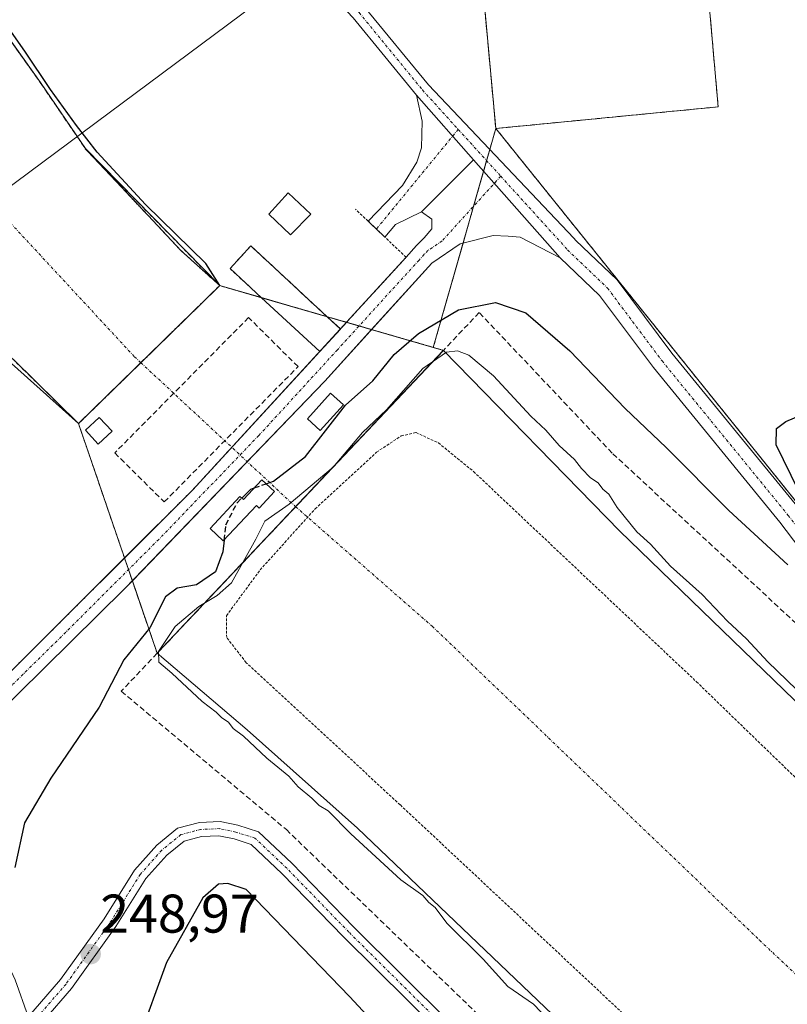
# Model space of a CAD drawing. Units: metres. Extents: x 618973 to 622466, y 4653098 to 4655470.
# Drawn here: x 619407 to 619548, y 4653449 to 4653630 of the extents above; entities that cross this region are included whole.
import ezdxf
from ezdxf.enums import TextEntityAlignment as Align

# ---------------------------------------------------------------- set-up
doc = ezdxf.new("R2010")
doc.units = ezdxf.units.M
doc.header["$MEASUREMENT"] = 0
for name, pattern in [('TRAZO_Y_PUNTO', [1, 0.5, -0.25, 0, -0.25]), ('TRAZOS', [0.75, 0.5, -0.25]), ('TRAZOSX2', [1.5, 1, -0.5])]:
    doc.linetypes.add(name, pattern=pattern)
for name, color, linetype, lineweight in [('Alambrada', 19, 'TRAZOS', 0), ('Antena', 252, 'Continuous', 0), ('Antena Cxs', 19, 'Continuous', 0), ('Arbolado forestal', 92, 'TRAZOS', 0), ('Arbolado forestal CxS', 92, 'Continuous', 0), ('Camino', 19, 'Continuous', 0), ('Camino Cxs', 19, 'Continuous', 0), ('Camino eje', 39, 'TRAZO_Y_PUNTO', 13), ('Carátula', 7, 'Continuous', 5), ('Corriente artificial Cxs', 5, 'Continuous', 13), ('Corriente artificial eje', 142, 'TRAZO_Y_PUNTO', 0), ('Corriente artificial oculto Cxs', 133, 'Continuous', 13), ('Corriente artificial superficial', 5, 'Continuous', 13), ('Corriente artificial superficial oculto', 133, 'TRAZO_Y_PUNTO', 13), ('Curva de nivel auxiliar', 36, 'TRAZOS', 0), ('Curva de nivel maestra', 36, 'Continuous', 30), ('Curva de nivel maestra oculto', 36, 'TRAZOSX2', 30), ('Curva de nivel normal', 36, 'Continuous', 0), ('Edificación', 1, 'Continuous', 13), ('Edificación Cxs', 1, 'Continuous', 13), ('Edificación ligera', 1, 'Continuous', 0), ('Edificación ligera Cxs', 1, 'Continuous', 0), ('Instalación de energía eléctrica', 135, 'TRAZOSX2', 0), ('Instalación de energía eléctrica Cxs', 135, 'Continuous', 0), ('Muro lineal', 1, 'TRAZOSX2', 13), ('Obra de contención lineal', 1, 'TRAZOSX2', 13), ('Pastizal CxS', 92, 'Continuous', 0), ('Pista no pavimentada', 254, 'Continuous', 13), ('Pista no pavimentada Cxs', 254, 'Continuous', 0), ('Pista pavimentada eje', 135, 'TRAZO_Y_PUNTO', 0), ('Presa', 1, 'Continuous', 13), ('Presa Cxs', 1, 'Continuous', 13), ('Punto de cota en terreno', 7, 'Continuous', 0), ('Rótulo de punto de cota en terreno', 19, 'Continuous', 0), ('Suelo desnudo', 252, 'Continuous', 0), ('Suelo desnudo CxS', 43, 'Continuous', 0), ('Tendido', 6, 'Continuous', 0)]:
    doc.layers.add(name, color=color, linetype=linetype, lineweight=lineweight)
doc.styles.add('Arial', font='txt', dxfattribs={"height": 0.2})

# ---------------------------------------------------------------- blocks, each defined once
blk = doc.blocks.new('*U158')
at = {"layer": 'Pastizal CxS', "color": 92, "linetype": 'Continuous', "lineweight": 0}
for points in [[(619718.81, 4653332.72, 242.96), (619688.11, 4653360.1, 242.69), (619690.11, 4653364.11, 243.27), (619692.32, 4653368.52, 244.82), (619683.98, 4653376.29, 244.81), (619643.91, 4653414.57, 244.71), (619626.97, 4653430.4, 244.82), (619607.96, 4653449.11, 244.75), (619570.05, 4653484.42, 244.49), (619517.2, 4653535.57, 244.37), (619484.72, 4653568.8, 245.66), (619484.71, 4653568.8, 245.66), (619482.85, 4653569.34, 246.8), (619494.35, 4653609.6, 254.1), (619601.06, 4653477.15, 248.51), (619601.06, 4653477.15, 248.51), (619625.1, 4653458.32, 248.43), (619634.84, 4653458.32, 248.39), (619645.39, 4653461.57, 248.44), (619663.25, 4653466.44, 248.16), (619658.51, 4653433.83, 247.51), (619698, 4653392.1, 247.57), (619717.34, 4653377.87, 248.05)], [(619405.63, 4653567.03, 252.93), (619417.56, 4653555.33, 252.36), (619417.56, 4653555.32, 252.37), (619417.56, 4653555.32, 252.37), (619432.02, 4653513.09, 244.84), (619432.02, 4653513.08, 244.83), (619448.56, 4653499.01, 244.37), (619468.9, 4653480.94, 244.19), (619640.18, 4653317.36, 244.25), (619643.72, 4653319.9, 243.1), (619649.13, 4653319.99, 242.63), (619670.38, 4653301.92, 242.61), (619699, 4653277.58, 242.56)]]:
    blk.add_polyline3d(points, dxfattribs=at)
blk = doc.blocks.new('*U177')
at = {"layer": 'Curva de nivel normal', "color": 36, "linetype": 'Continuous', "lineweight": 0}
blk.add_polyline3d([(619506.62, 4653442.96, 245), (619501.29, 4653448.54, 245), (619496.57, 4653451.8, 245), (619492, 4653456.82, 245), (619485.31, 4653463.48, 245), (619483.18, 4653466.32, 245), (619482.02, 4653467.28, 245), (619480.92, 4653468.51, 245), (619476.86, 4653471.44, 245), (619467.66, 4653479.91, 245), (619463.5, 4653484.09, 245), (619461.84, 4653485.09, 245), (619460.49, 4653486.41, 245), (619457.97, 4653488.55, 245), (619456.26, 4653490.51, 245), (619452.22, 4653493.8, 245), (619447.9, 4653497.82, 245), (619446.02, 4653499.27, 245), (619445.17, 4653500.42, 245), (619443.94, 4653501.19, 245), (619442.9, 4653502.25, 245), (619440.32, 4653504.24, 245), (619434.72, 4653509.45, 245), (619432.31, 4653511.45, 245), (619432.27, 4653513.44, 245), (619435.33, 4653518.04, 245), (619439.7, 4653521.7, 245), (619443.05, 4653523.71, 245), (619445.73, 4653526.06, 245), (619450.16, 4653534.09, 245), (619451.82, 4653537.39, 245), (619456.29, 4653540.54, 245), (619464.41, 4653547.31, 245), (619469.82, 4653553.69, 245), (619474.23, 4653557.87, 245), (619480.91, 4653565.48, 245), (619485.25, 4653568.49, 245), (619487.32, 4653568.69, 245), (619489.41, 4653567.93, 245), (619493.93, 4653564.12, 245), (619500.81, 4653556.72, 245), (619503.54, 4653554.13, 245), (619506.03, 4653551.28, 245), (619508.84, 4653548.74, 245), (619510.12, 4653547.04, 245), (619511.79, 4653545.37, 245), (619513.17, 4653544.42, 245), (619514.04, 4653543.29, 245), (619515.19, 4653542.32, 245), (619516.68, 4653539.88, 245), (619520.29, 4653535.42, 245), (619522.84, 4653533.17, 245), (619526.54, 4653529.12, 245), (619532.32, 4653523.92, 245), (619537.02, 4653519, 245), (619540.51, 4653515.74, 245), (619544.4, 4653511.52, 245), (619551.49, 4653504.71, 245)], dxfattribs=at)
blk = doc.blocks.new('*U180')
at = {"layer": 'Curva de nivel auxiliar', "color": 36, "linetype": 'TRAZOS', "lineweight": 0}
blk.add_polyline3d([(619685.71, 4653290.5, 242.5), (619679.16, 4653296.34, 242.5), (619674.26, 4653299.18, 242.5), (619665.88, 4653307.15, 242.5), (619631.61, 4653339.13, 242.5), (619541.77, 4653424.38, 242.5), (619476.77, 4653485.2, 242.5), (619448.42, 4653511.36, 242.5), (619444.82, 4653515.97, 242.5), (619444.77, 4653520, 242.5), (619450.97, 4653528.41, 242.5), (619461.09, 4653539.65, 242.5), (619472.41, 4653550.06, 242.5), (619476.95, 4653553.06, 242.5), (619479.67, 4653553.68, 242.5), (619483.78, 4653551.79, 242.5), (619490.26, 4653546.51, 242.5), (619531.29, 4653507.85, 242.5), (619618.9, 4653423.08, 242.5), (619676.9, 4653367.67, 242.5), (619720.4, 4653327.72, 242.5), (619746.31, 4653305.6, 242.5), (619770.17, 4653287.32, 242.5)], dxfattribs=at)
blk = doc.blocks.new('*U183')
at = {"layer": 'Curva de nivel maestra', "color": 36, "linetype": 'Continuous', "lineweight": 30}
for points in [[(619452.07, 4653544.28, 250), (619453.41, 4653544.75, 250), (619459.31, 4653549.29, 250), (619466.71, 4653558.72, 250), (619471.72, 4653563.18, 250), (619475.66, 4653568.03, 250), (619480.1, 4653571.89, 250), (619487.49, 4653576.22, 250), (619494.32, 4653577.58, 250), (619499.86, 4653575.7, 250), (619507.96, 4653568.7, 250), (619518.16, 4653558.11, 250), (619525.7, 4653550.93, 250), (619537.27, 4653539.34, 250), (619548.08, 4653529.33, 250)], [(619550.1, 4653543.02, 250), (619545.96, 4653551.44, 250), (619546, 4653554.4, 250), (619547.72, 4653555.7, 250), (619550.96, 4653557.08, 250)]]:
    blk.add_polyline3d(points, dxfattribs=at)
blk = doc.blocks.new('5PATER')
at = {"layer": 'Carátula', "linetype": 'Continuous', "lineweight": 5}
h = blk.add_hatch(color=250, dxfattribs=at)
edge = h.paths.add_edge_path()
edge.add_ellipse((0, 0.01), major_axis=(-1.33, -1.34), ratio=0.999422, start_angle=0, end_angle=360)

msp = doc.modelspace()

# ---------------------------------------------------------------- linework, layer by layer
at = {"layer": 'Alambrada', "color": 19, "linetype": 'TRAZOS', "lineweight": 0}
for points in [[(619494.35, 4653609.6, 254.15), (619535.28, 4653613.58, 254.42), (619531.44, 4653657.39, 254.41), (619490.35, 4653653.08, 254.26), (619494.35, 4653609.6, 254.15)], [(619306.22, 4653577.8, 253.91), (619327.71, 4653562.19, 254.57), (619339.35, 4653573.68, 254.6), (619370.6, 4653540.92, 254.29), (619392.37, 4653520.19, 265.73), (619404.23, 4653508.89, 254.2), (619438.51, 4653543.08, 254.59), (619467.51, 4653574.65, 254.31), (619477.85, 4653585.92, 254.1), (619474.03, 4653589.53, 254.79), (619470.86, 4653592.56, 255.43), (619468.51, 4653594.78, 258.76)]]:
    msp.add_polyline3d(points, dxfattribs=at)
at = {"layer": 'Antena', "color": 252, "linetype": 'Continuous', "lineweight": 0}
msp.add_polyline3d([(619460.28, 4653593.85, 254.18), (619456.58, 4653590.04, 254.21), (619452.56, 4653593.85, 254.2), (619456.15, 4653597.77, 254.09), (619460.28, 4653593.85, 254.18)], dxfattribs=at)
at = {"layer": 'Antena Cxs', "color": 19, "linetype": 'Continuous', "lineweight": 0}
msp.add_polyline3d([(619460.28, 4653593.85, 254.18), (619456.58, 4653590.04, 254.21), (619452.56, 4653593.85, 254.2), (619456.15, 4653597.77, 254.09), (619460.28, 4653593.85, 254.18)], close=True, dxfattribs=at)
at = {"layer": 'Arbolado forestal', "color": 92, "linetype": 'TRAZOS', "lineweight": 0}
for points in [[(619482.85, 4653569.34, 246.8), (619471.5, 4653572.62, 254.15), (619469.2, 4653573.29, 254.19), (619466.88, 4653573.96, 254.23), (619466.88, 4653573.96, 254.23), (619463.31, 4653574.99, 254.25), (619451.23, 4653578.49, 254.24), (619444.6, 4653580.41, 252.87), (619443.54, 4653580.71, 252.29), (619436.42, 4653587.13, 250.36), (619428.59, 4653595.47, 250.58), (619419.22, 4653605.46, 250.02), (619418.81, 4653605.9, 250.03), (619410.52, 4653618.06, 250.72), (619405.76, 4653624.75, 250.02), (619402.54, 4653629.27, 250.89), (619398.74, 4653640.61, 251.3), (619396.5, 4653648.67, 251.3), (619395.61, 4653651.88, 251.24)], [(619663.25, 4653466.44, 248.16), (619661.86, 4653466.06, 248.44), (619658.39, 4653465.11, 248.53), (619654.73, 4653464.12, 248.53), (619645.39, 4653461.57, 248.44), (619634.84, 4653458.32, 248.39), (619625.1, 4653458.32, 248.43), (619613.06, 4653467.75, 248.53), (619601.06, 4653477.15, 248.51), (619592.31, 4653488.01, 248.58), (619494.35, 4653609.6, 254.1), (619493.24, 4653605.72, 254.01), (619492.66, 4653603.69, 253.98), (619492.11, 4653601.76, 253.94), (619490.27, 4653595.31, 253.81), (619488.33, 4653588.53, 253.75), (619482.85, 4653569.34, 246.8)]]:
    msp.add_polyline3d(points, dxfattribs=at)
at = {"layer": 'Arbolado forestal CxS', "color": 92, "linetype": 'Continuous', "lineweight": 0}
msp.add_polyline3d([(619661.76, 4653666.12, 246.28), (619643.09, 4653582.47, 245.88), (619663.38, 4653567.85, 245.99), (619686.93, 4653564.6, 245.96), (619693.42, 4653558.1, 246.71), (619688.55, 4653532.92, 246.62), (619663.25, 4653466.44, 248.16), (619645.39, 4653461.57, 248.44), (619634.84, 4653458.32, 248.39), (619625.1, 4653458.32, 248.43), (619601.06, 4653477.15, 248.51), (619494.35, 4653609.6, 254.1), (619482.85, 4653569.34, 246.8), (619444.6, 4653580.4, 252.87), (619443.54, 4653580.71, 252.29), (619436.42, 4653587.13, 250.36), (619428.59, 4653595.47, 250.58), (619418.81, 4653605.9, 250.03), (619410.52, 4653618.06, 250.72), (619405.76, 4653624.75, 250.02)], dxfattribs=at)
at = {"layer": 'Camino', "color": 19, "linetype": 'Continuous', "lineweight": 0}
for points in [[(619408.29, 4653446.3, 248.87), (619409.21, 4653447.26, 248.88), (619414.23, 4653453.07, 248.82), (619422.27, 4653464.26, 249.08), (619427.86, 4653473.21, 249.1), (619431.97, 4653477.81, 249.01), (619435.76, 4653480.91, 248.83), (619439.82, 4653481.97, 248.65), (619443.62, 4653482.15, 248.43), (619446.86, 4653481.46, 248.24), (619450.7, 4653480.24, 248.16), (619456.81, 4653474.46, 248.17), (619468.25, 4653462.7, 248.11), (619485.86, 4653445.25, 248.13), (619515.22, 4653416.21, 248.22), (619538.86, 4653393.52, 248.24), (619579.66, 4653354.94, 248.03), (619606.21, 4653329.82, 248.02), (619627.91, 4653305.74, 248.13), (619643.89, 4653293.4, 248.16), (619660.96, 4653277.93, 248.3)], [(619628.43, 4653302.06, 248.09), (619626.14, 4653303.83, 248.11), (619604.35, 4653328.01, 248.12), (619577.87, 4653353.05, 248.18), (619537.07, 4653391.63, 248.45), (619513.41, 4653414.34, 248.4), (619484.03, 4653443.4, 248.3), (619466.4, 4653460.87, 248.26), (619454.98, 4653472.61, 248.51), (619449.34, 4653477.94, 248.45), (619446.19, 4653478.95, 248.45), (619443.4, 4653479.53, 248.53), (619440.21, 4653479.39, 248.66), (619436.97, 4653478.54, 248.81), (619433.78, 4653475.93, 249.01), (619429.95, 4653471.64, 249.09), (619424.43, 4653462.81, 249.11), (619416.27, 4653451.46, 248.83), (619411.14, 4653445.52, 248.75), (619409.28, 4653443.56, 248.71)]]:
    msp.add_polyline3d(points, dxfattribs=at)
at = {"layer": 'Camino Cxs', "color": 19, "linetype": 'Continuous', "lineweight": 0}
for points in [[(619409.21, 4653447.26, 248.88), (619414.23, 4653453.07, 248.82), (619422.27, 4653464.26, 249.08), (619427.86, 4653473.21, 249.1), (619431.97, 4653477.81, 249.01), (619435.76, 4653480.91, 248.83), (619439.82, 4653481.97, 248.65), (619443.62, 4653482.15, 248.43), (619446.86, 4653481.46, 248.24), (619450.7, 4653480.24, 248.16), (619456.81, 4653474.46, 248.17), (619468.25, 4653462.7, 248.11), (619485.86, 4653445.25, 248.13)], [(619484.03, 4653443.4, 248.3), (619466.4, 4653460.87, 248.26), (619454.98, 4653472.61, 248.51), (619449.34, 4653477.94, 248.45), (619446.19, 4653478.95, 248.45), (619443.4, 4653479.53, 248.53), (619440.21, 4653479.39, 248.66), (619436.97, 4653478.54, 248.81), (619433.78, 4653475.93, 249.01), (619429.95, 4653471.64, 249.09), (619424.43, 4653462.81, 249.11), (619416.27, 4653451.46, 248.83), (619411.14, 4653445.52, 248.75)]]:
    msp.add_polyline3d(points, dxfattribs=at)
at = {"layer": 'Camino eje', "color": 39, "linetype": 'TRAZO_Y_PUNTO', "lineweight": 13}
msp.add_polyline3d([(619631.45, 4653301.37, 248.17), (619627.02, 4653304.79, 248.13), (619605.28, 4653328.92, 248.09), (619537.97, 4653392.57, 248.34), (619514.31, 4653415.28, 248.32), (619484.94, 4653444.33, 248.22), (619467.32, 4653461.79, 248.21), (619455.89, 4653473.54, 248.4), (619450.02, 4653479.09, 248.31), (619446.53, 4653480.2, 248.35), (619443.51, 4653480.84, 248.48), (619440.02, 4653480.68, 248.66), (619436.37, 4653479.73, 248.82), (619432.87, 4653476.87, 249), (619428.9, 4653472.43, 249.09), (619423.35, 4653463.54, 249.1), (619415.25, 4653452.26, 248.83), (619410.17, 4653446.39, 248.81), (619407.12, 4653443.18, 248.73)], dxfattribs=at)
at = {"layer": 'Corriente artificial Cxs', "color": 5, "linetype": 'Continuous', "lineweight": 13}
msp.add_polyline3d([(619443.54, 4653580.71, 252.29), (619443.53, 4653580.7, 252.28), (619429.02, 4653566.53, 250.36), (619417.55, 4653555.33, 252.36), (619405.63, 4653567.03, 252.93), (619398.79, 4653572.8, 251.09), (619389.17, 4653580.1, 250.79), (619380.75, 4653585.96, 251.11), (619371.49, 4653591.44, 251.2), (619360.51, 4653596.22, 249.99), (619350.06, 4653599.02, 250.04), (619340.12, 4653600.62, 250.45), (619331.65, 4653600.46, 251.26), (619327.07, 4653599.53, 251.48), (619394.28, 4653663.62, 251.4), (619394.81, 4653654.74, 251.21), (619398.74, 4653640.61, 251.3), (619402.54, 4653629.27, 250.89), (619410.52, 4653618.06, 250.72), (619418.81, 4653605.9, 250.03), (619443.54, 4653580.71, 252.29)], close=True, dxfattribs=at)
msp.add_polyline3d([(619699, 4653277.58, 242.56), (619649.13, 4653319.99, 242.63), (619643.72, 4653319.9, 243.1), (619640.18, 4653317.36, 244.25), (619468.9, 4653480.94, 244.19), (619448.56, 4653499.01, 244.37), (619432.02, 4653513.08, 244.83), (619432.02, 4653513.09, 244.84), (619457.51, 4653540.04, 245.34), (619484.71, 4653568.8, 245.66), (619484.71, 4653568.8, 245.66), (619484.72, 4653568.8, 245.66), (619517.2, 4653535.57, 244.37), (619570.05, 4653484.42, 244.49), (619607.96, 4653449.11, 244.75), (619626.97, 4653430.4, 244.82), (619643.91, 4653414.57, 244.71), (619683.98, 4653376.29, 244.81), (619692.32, 4653368.52, 244.82), (619688.11, 4653360.1, 242.69), (619718.81, 4653332.72, 242.96), (619735.85, 4653314.41, 242.76), (619744.77, 4653306.34, 242.67), (619788.21, 4653273, 242.47)], dxfattribs=at)
at = {"layer": 'Corriente artificial eje', "color": 142, "linetype": 'TRAZO_Y_PUNTO', "lineweight": 0}
for points in [[(619429.02, 4653566.53, 250.36), (619427.8, 4653567.67, 249.65), (619386.95, 4653611.7, 249.99), (619363.74, 4653634.5, 250.03), (619263.38, 4653708.07, 246.84)], [(619429.02, 4653566.53, 250.36), (619457.51, 4653540.04, 245.33)], [(619457.51, 4653540.04, 245.33), (619482.64, 4653518.06, 242.45), (619542.92, 4653460.3, 242.43), (619583.02, 4653422.43, 242.55), (619602.02, 4653404.06, 242.48), (619617.39, 4653389.5, 242.48), (619668.62, 4653340.05, 242.76), (619704.31, 4653308.22, 242.65), (619764.21, 4653254, 242.34)]]:
    msp.add_polyline3d(points, dxfattribs=at)
at = {"layer": 'Corriente artificial oculto Cxs', "color": 133, "linetype": 'Continuous', "lineweight": 13}
msp.add_polyline3d([(619484.71, 4653568.8, 245.66), (619484.71, 4653568.8, 245.66), (619457.51, 4653540.04, 245.34), (619432.02, 4653513.09, 244.84), (619417.55, 4653555.33, 252.36), (619429.02, 4653566.53, 250.36), (619443.53, 4653580.7, 252.28), (619443.54, 4653580.71, 252.29), (619484.71, 4653568.8, 245.66)], close=True, dxfattribs=at)
at = {"layer": 'Corriente artificial superficial', "color": 5, "linetype": 'Continuous', "lineweight": 13}
for points in [[(619394.28, 4653663.62, 251.4), (619394.81, 4653654.74, 251.21), (619398.74, 4653640.61, 251.3), (619402.54, 4653629.27, 250.89), (619410.52, 4653618.06, 250.72), (619418.81, 4653605.9, 250.03), (619443.54, 4653580.71, 252.29)], [(619417.55, 4653555.33, 252.36), (619405.63, 4653567.03, 252.93), (619398.79, 4653572.8, 251.09), (619389.17, 4653580.1, 250.79)], [(619443.54, 4653580.71, 252.29), (619443.53, 4653580.7, 252.28), (619429.02, 4653566.53, 250.36), (619417.55, 4653555.33, 252.36)], [(619443.54, 4653580.71, 252.29), (619443.53, 4653580.7, 252.28), (619429.02, 4653566.53, 250.36), (619417.55, 4653555.33, 252.36)], [(619432.02, 4653513.09, 244.84), (619457.51, 4653540.04, 245.34), (619484.71, 4653568.8, 245.66), (619484.71, 4653568.8, 245.66)], [(619432.02, 4653513.09, 244.84), (619457.51, 4653540.04, 245.34), (619484.71, 4653568.8, 245.66), (619484.71, 4653568.8, 245.66)], [(619484.71, 4653568.8, 245.66), (619484.72, 4653568.8, 245.66), (619517.2, 4653535.57, 244.37), (619570.05, 4653484.42, 244.49), (619607.96, 4653449.11, 244.75), (619626.97, 4653430.4, 244.82), (619643.91, 4653414.57, 244.71), (619683.98, 4653376.29, 244.81), (619692.32, 4653368.52, 244.82), (619688.11, 4653360.1, 242.69), (619718.81, 4653332.72, 242.96), (619735.85, 4653314.41, 242.76), (619744.77, 4653306.34, 242.67), (619788.21, 4653273, 242.47), (619793.85, 4653269.14, 242.57)], [(619734.56, 4653238.85, 242.39), (619730.61, 4653243.69, 242.38), (619699, 4653277.58, 242.56), (619649.13, 4653319.99, 242.63), (619643.72, 4653319.9, 243.1), (619640.18, 4653317.36, 244.25), (619468.9, 4653480.94, 244.19), (619448.56, 4653499.01, 244.37), (619432.02, 4653513.08, 244.83), (619432.02, 4653513.09, 244.84)]]:
    msp.add_polyline3d(points, dxfattribs=at)
at = {"layer": 'Corriente artificial superficial oculto', "color": 133, "linetype": 'TRAZO_Y_PUNTO', "lineweight": 13}
for points in [[(619443.54, 4653580.71, 252.29), (619443.53, 4653580.7, 252.28), (619429.02, 4653566.53, 250.36), (619417.55, 4653555.33, 252.36)], [(619443.54, 4653580.71, 252.29), (619443.53, 4653580.7, 252.28), (619429.02, 4653566.53, 250.36), (619417.55, 4653555.33, 252.36)], [(619443.54, 4653580.71, 252.29), (619451.23, 4653578.48, 254.24)], [(619451.23, 4653578.48, 254.24), (619463.31, 4653574.99, 254.25)], [(619463.31, 4653574.99, 254.25), (619466.88, 4653573.96, 254.23)], [(619466.88, 4653573.96, 254.23), (619484.71, 4653568.8, 245.66)], [(619432.02, 4653513.09, 244.84), (619457.51, 4653540.04, 245.34), (619484.71, 4653568.8, 245.66), (619484.71, 4653568.8, 245.66)], [(619432.02, 4653513.09, 244.84), (619457.51, 4653540.04, 245.34), (619484.71, 4653568.8, 245.66), (619484.71, 4653568.8, 245.66)], [(619426.01, 4653530.62, 254.15), (619417.55, 4653555.33, 252.36)], [(619432.02, 4653513.09, 244.84), (619426.01, 4653530.62, 254.15)]]:
    msp.add_polyline3d(points, dxfattribs=at)
at = {"layer": 'Curva de nivel maestra', "color": 36, "linetype": 'Continuous', "lineweight": 30}
for points in [[(619402.22, 4653569.03, 250), (619417.55, 4653555.33, 250), (619443.54, 4653580.71, 250), (619440.98, 4653584.77, 250), (619429.87, 4653595.62, 250), (619421, 4653605.27, 250), (619417.17, 4653610.17, 250), (619412.4, 4653616.78, 250), (619407.64, 4653623.8, 250), (619404.33, 4653628.56, 250)], [(619447.59, 4653541.62, 250), (619449.29, 4653543.29, 250), (619449.9, 4653543.51, 250)], [(619444.35, 4653533.9, 250), (619444.11, 4653531.77, 250), (619442.79, 4653528.06, 250), (619439.29, 4653525.66, 250), (619435.7, 4653525.09, 250), (619433.58, 4653523.47, 250), (619430.7, 4653517.79, 250), (619425.9, 4653511.91, 250), (619421.36, 4653503.18, 250), (619412.44, 4653490.13, 250), (619407.62, 4653481.91, 250), (619405.84, 4653473.68, 250)], [(619476.24, 4653440.49, 250), (619467.41, 4653449.99, 250), (619448.42, 4653469.67, 250), (619445.03, 4653470.77, 250), (619443.34, 4653470.61, 250), (619440.44, 4653468.13, 250), (619433.72, 4653456.21, 250), (619428.54, 4653441.88, 250)]]:
    msp.add_polyline3d(points, dxfattribs=at)
at = {"layer": 'Curva de nivel maestra oculto', "color": 36, "linetype": 'TRAZOSX2', "lineweight": 30}
for points in [[(619449.9, 4653543.51, 250), (619452.07, 4653544.28, 250)], [(619444.35, 4653533.9, 250), (619444.67, 4653536.71, 250), (619446.73, 4653540.77, 250), (619447.59, 4653541.62, 250)]]:
    msp.add_polyline3d(points, dxfattribs=at)
at = {"layer": 'Edificación', "color": 1, "linetype": 'Continuous', "lineweight": 13}
for points in [[(619451.23, 4653578.48, 254.33), (619445.43, 4653583.85, 254.27), (619449.26, 4653587.99, 254.22), (619463.31, 4653574.99, 254.32)], [(619461.94, 4653568.59, 254.39), (619451.23, 4653578.48, 254.33)], [(619463.31, 4653574.99, 254.32), (619465.75, 4653572.74, 254.32)], [(619465.77, 4653572.72, 254.32), (619461.95, 4653568.58, 254.39), (619461.94, 4653568.59, 254.39)], [(619465.75, 4653572.74, 254.32), (619465.77, 4653572.72, 254.32)]]:
    msp.add_polyline3d(points, dxfattribs=at)
at = {"layer": 'Edificación Cxs', "color": 1, "linetype": 'Continuous', "lineweight": 13}
msp.add_polyline3d([(619465.77, 4653572.72, 254.32), (619461.95, 4653568.58, 254.39), (619451.23, 4653578.48, 254.33), (619445.43, 4653583.85, 254.27), (619449.26, 4653587.99, 254.22), (619463.31, 4653574.99, 254.32), (619465.77, 4653572.72, 254.32)], close=True, dxfattribs=at)
at = {"layer": 'Edificación ligera', "color": 1, "linetype": 'Continuous', "lineweight": 0}
for points in [[(619466.29, 4653558.77, 257.48), (619462.01, 4653554.08, 256.17), (619459.67, 4653556.21, 258.04), (619463.95, 4653560.9, 258.1), (619466.29, 4653558.77, 257.48)], [(619423.71, 4653553.91, 254.61), (619421.16, 4653551.57, 255.18), (619418.82, 4653554.11, 254.74), (619421.36, 4653556.46, 254.87), (619423.71, 4653553.91, 254.61)], [(619453.63, 4653542.83, 256.99), (619450.82, 4653539.8, 257.76), (619450.29, 4653540.29, 258.07), (619444.2, 4653533.74, 257.27), (619441.76, 4653536.02, 258.1), (619447.25, 4653541.94, 258.05), (619447.89, 4653541.34, 258.01), (619451.29, 4653545, 256.51), (619453.63, 4653542.83, 256.99)]]:
    msp.add_polyline3d(points, dxfattribs=at)
at = {"layer": 'Edificación ligera Cxs', "color": 1, "linetype": 'Continuous', "lineweight": 0}
for points in [[(619466.29, 4653558.77, 257.48), (619462.01, 4653554.08, 256.17), (619459.67, 4653556.21, 258.04), (619463.95, 4653560.9, 258.1), (619466.29, 4653558.77, 257.48)], [(619423.71, 4653553.91, 254.61), (619421.16, 4653551.57, 255.18), (619418.82, 4653554.11, 254.74), (619421.36, 4653556.46, 254.87), (619423.71, 4653553.91, 254.61)], [(619453.63, 4653542.83, 256.99), (619450.82, 4653539.8, 257.76), (619450.29, 4653540.29, 258.07), (619444.2, 4653533.74, 257.27), (619441.76, 4653536.02, 258.1), (619447.25, 4653541.94, 258.05), (619447.89, 4653541.34, 258.01), (619451.29, 4653545, 256.51), (619453.63, 4653542.83, 256.99)]]:
    msp.add_polyline3d(points, close=True, dxfattribs=at)
at = {"layer": 'Instalación de energía eléctrica', "color": 135, "linetype": 'TRAZOSX2', "lineweight": 0}
for points in [[(619494.35, 4653609.6, 254.1), (619490.35, 4653653.08, 254.19), (619531.44, 4653657.39, 254.33), (619535.28, 4653613.58, 254.34)], [(619535.28, 4653613.58, 254.34), (619494.35, 4653609.6, 254.1)], [(619451.23, 4653578.48, 254.24), (619445.43, 4653583.85, 253.74), (619449.26, 4653587.99, 254.18)], [(619449.26, 4653587.99, 254.18), (619463.31, 4653574.99, 254.25)], [(619429.02, 4653566.53, 250.36), (619443.53, 4653580.7, 252.28), (619443.54, 4653580.71, 252.29)], [(619429.02, 4653566.53, 250.36), (619443.53, 4653580.7, 252.28), (619443.54, 4653580.71, 252.29)], [(619443.54, 4653580.71, 252.29), (619451.23, 4653578.48, 254.24)], [(619463.31, 4653574.99, 254.25), (619466.88, 4653573.96, 254.23)], [(619466.88, 4653573.96, 254.23), (619466.89, 4653573.96, 254.23)], [(619466.89, 4653573.96, 254.23), (619469.2, 4653573.29, 254.19)], [(619469.2, 4653573.29, 254.19), (619471.5, 4653572.62, 254.15)], [(619471.5, 4653572.62, 254.15), (619484.71, 4653568.8, 245.66)], [(619484.71, 4653568.8, 245.66), (619484.71, 4653568.8, 245.66), (619484.68, 4653568.77, 245.65), (619457.51, 4653540.04, 245.34)], [(619484.71, 4653568.8, 245.66), (619484.71, 4653568.8, 245.66), (619484.68, 4653568.77, 245.65), (619457.51, 4653540.04, 245.34)], [(619417.55, 4653555.33, 252.36), (619429.02, 4653566.53, 250.36)], [(619417.55, 4653555.33, 252.36), (619429.02, 4653566.53, 250.36)], [(619426.01, 4653530.62, 254.15), (619417.55, 4653555.33, 252.36)], [(619457.51, 4653540.04, 245.34), (619432.02, 4653513.09, 244.84)], [(619457.51, 4653540.04, 245.34), (619432.02, 4653513.09, 244.84)], [(619426.02, 4653530.61, 254.15), (619426.01, 4653530.62, 254.15)], [(619426.75, 4653528.48, 254.15), (619426.02, 4653530.61, 254.15)], [(619427.46, 4653526.39, 253.87), (619426.75, 4653528.48, 254.15)], [(619432.02, 4653513.09, 244.84), (619427.46, 4653526.39, 253.87)]]:
    msp.add_polyline3d(points, dxfattribs=at)
at = {"layer": 'Instalación de energía eléctrica Cxs', "color": 135, "linetype": 'Continuous', "lineweight": 0}
for points in [[(619535.28, 4653613.58, 254.34), (619494.35, 4653609.6, 254.1), (619490.35, 4653653.08, 254.19), (619531.44, 4653657.39, 254.33), (619535.28, 4653613.58, 254.34)], [(619449.26, 4653587.99, 254.18), (619463.31, 4653574.99, 254.25), (619466.88, 4653573.96, 254.23), (619484.71, 4653568.8, 245.66), (619484.71, 4653568.8, 245.66), (619484.68, 4653568.77, 245.65), (619432.02, 4653513.09, 244.84), (619426.01, 4653530.62, 254.15), (619417.55, 4653555.33, 252.36), (619443.53, 4653580.7, 252.28), (619443.54, 4653580.71, 252.29), (619451.23, 4653578.48, 254.24), (619445.43, 4653583.85, 253.74), (619449.26, 4653587.99, 254.18)]]:
    msp.add_polyline3d(points, close=True, dxfattribs=at)
at = {"layer": 'Muro lineal', "color": 1, "linetype": 'TRAZOSX2', "lineweight": 13}
msp.add_polyline3d([(619433.32, 4653540.92, 254.62), (619457.96, 4653565.8, 254.35), (619448.85, 4653574.82, 254.41), (619424.22, 4653549.94, 254.46), (619433.32, 4653540.92, 254.62)], dxfattribs=at)
at = {"layer": 'Obra de contención lineal', "color": 1, "linetype": 'TRAZOSX2', "lineweight": 13}
for points in [[(619394.45, 4653675.53, 252.88), (619394.28, 4653663.62, 253.15), (619394.8, 4653654.73, 252.85), (619398.73, 4653640.61, 254.82), (619402.53, 4653629.26, 256.2), (619410.51, 4653618.05, 258.85), (619418.8, 4653605.89, 252.88), (619443.54, 4653580.71, 254.76), (619417.55, 4653555.33, 254.35), (619405.62, 4653567.03, 254.34), (619398.78, 4653572.8, 259.65), (619389.17, 4653580.1, 254.31), (619380.75, 4653585.96, 254.61), (619371.48, 4653591.44, 254), (619360.51, 4653596.22, 256.7), (619350.05, 4653599.01, 254.78), (619340.12, 4653600.62, 252.94), (619331.64, 4653600.45, 252.86), (619327.07, 4653599.53, 253.72), (619320.04, 4653592.55, 254.38)], [(619701.52, 4653372.99, 249.83), (619682.76, 4653391.31, 250.03), (619643.82, 4653427.95, 250), (619615.48, 4653455.03, 248.95), (619582.65, 4653486.38, 248.81), (619551.86, 4653516.52, 248.07), (619515.77, 4653549.9, 249.59), (619491.3, 4653575.76, 250.24), (619484.71, 4653568.8, 249.65), (619432.01, 4653513.08, 248.1), (619425.42, 4653506.1, 250.15), (619455.8, 4653480.65, 248.02), (619490.46, 4653447.27, 247.79), (619524.31, 4653414.08, 248.05), (619560.6, 4653379.88, 248.05), (619599.55, 4653341.81, 247.81), (619640.33, 4653303.53, 248.08)]]:
    msp.add_polyline3d(points, dxfattribs=at)
at = {"layer": 'Pastizal CxS', "color": 92, "linetype": 'Continuous', "lineweight": 0}
for points in [[(619663.25, 4653466.44, 248.16), (619661.86, 4653466.06, 248.44), (619658.39, 4653465.11, 248.53), (619654.73, 4653464.12, 248.53), (619645.39, 4653461.57, 248.44), (619634.84, 4653458.32, 248.39), (619625.1, 4653458.32, 248.43), (619613.06, 4653467.75, 248.53), (619601.06, 4653477.15, 248.51), (619592.31, 4653488.01, 248.58), (619494.35, 4653609.6, 254.1), (619493.24, 4653605.72, 254.01), (619492.66, 4653603.69, 253.98), (619492.11, 4653601.76, 253.94), (619490.27, 4653595.31, 253.81), (619488.33, 4653588.53, 253.75), (619482.85, 4653569.34, 246.8)], [(619793.85, 4653269.14, 242.57), (619788.21, 4653273, 242.47), (619744.77, 4653306.34, 242.67), (619735.85, 4653314.41, 242.76), (619718.81, 4653332.72, 242.96), (619688.11, 4653360.1, 242.69), (619690.11, 4653364.11, 243.27), (619692.32, 4653368.52, 244.82), (619683.98, 4653376.29, 244.81), (619643.91, 4653414.57, 244.71), (619626.97, 4653430.4, 244.82), (619607.96, 4653449.11, 244.75), (619570.05, 4653484.42, 244.49), (619517.2, 4653535.57, 244.37), (619484.72, 4653568.8, 245.66), (619484.71, 4653568.8, 245.66), (619482.85, 4653569.34, 246.8)], [(619405.63, 4653567.03, 252.93), (619417.55, 4653555.33, 252.36), (619417.56, 4653555.32, 252.37), (619426.01, 4653530.62, 254.15), (619426.02, 4653530.61, 254.15), (619426.75, 4653528.48, 254.15), (619427.46, 4653526.39, 253.87), (619432.02, 4653513.09, 244.84), (619432.02, 4653513.08, 244.83), (619448.56, 4653499.01, 244.37), (619468.9, 4653480.94, 244.19), (619640.18, 4653317.36, 244.25), (619643.72, 4653319.9, 243.1), (619649.13, 4653319.99, 242.63), (619670.38, 4653301.92, 242.61), (619699, 4653277.58, 242.56), (619702.96, 4653273.34, 242.56), (619720.64, 4653254.38, 242.46), (619730.61, 4653243.69, 242.38), (619734.56, 4653238.85, 242.39)]]:
    msp.add_polyline3d(points, dxfattribs=at)
at = {"layer": 'Pista no pavimentada', "color": 254, "linetype": 'Continuous', "lineweight": 13}
for points in [[(619479.73, 4653615.76, 254.05), (619468.1, 4653629.96, 253.85), (619436.68, 4653663.04, 253.97), (619431.24, 4653670.72, 253.81), (619430.16, 4653673.03, 253.75)], [(619470.27, 4653631.88, 253.91), (619481.98, 4653617.6, 254.06), (619508.7, 4653589.4, 253.37), (619509.11, 4653589.01, 253.33), (619516.67, 4653581.78, 252.66), (619526.77, 4653568.29, 252), (619550, 4653539.89, 250.25), (619572.12, 4653510.88, 248.9), (619586.72, 4653493.7, 248.54), (619601.33, 4653478.83, 248.56), (619615.43, 4653465.51, 248.5), (619624.84, 4653457.27, 248.45), (619629.52, 4653455.92, 248.44), (619636.11, 4653454.84, 248.44), (619644.56, 4653457.01, 248.49), (619651.93, 4653461.57, 248.54), (619657.11, 4653466.28, 248.56), (619661.93, 4653474.64, 248.48), (619666.33, 4653488.17, 248.3), (619672.25, 4653509.48, 248.01), (619678.9, 4653532.76, 247.63), (619697.32, 4653574.04, 246.2), (619716.08, 4653618.29, 246.1), (619726.88, 4653643.22, 246.05)], [(619473.92, 4653589.64, 254.09), (619470.86, 4653592.57, 254.1), (619477.16, 4653599.13, 253.91), (619479.82, 4653603.38, 253.95), (619480.66, 4653606.03, 253.97), (619480.81, 4653610.97, 254.03), (619479.73, 4653615.76, 254.05)], [(619479.73, 4653615.76, 254.05), (619490.25, 4653603.86, 253.98)], [(619479.73, 4653615.76, 254.05), (619490.25, 4653603.86, 253.98)], [(619480.65, 4653594.25, 253.94), (619490.25, 4653603.86, 253.98)], [(619480.65, 4653594.25, 253.94), (619490.25, 4653603.86, 253.98)], [(619490.25, 4653603.86, 253.98), (619506.2, 4653585.82, 253.26)], [(619490.25, 4653603.86, 253.98), (619506.2, 4653585.82, 253.26)], [(619466.89, 4653573.96, 254.23), (619477.87, 4653585.92, 254.02), (619479.73, 4653588.1, 253.98), (619481.15, 4653589.48, 253.95), (619482.55, 4653591.12, 253.92), (619482.55, 4653592.95, 253.92), (619480.65, 4653594.25, 253.94)], [(619480.65, 4653594.25, 253.94), (619475.87, 4653591.92, 254.02), (619473.92, 4653589.64, 254.09)], [(619506.2, 4653585.82, 253.26), (619498.85, 4653589.64, 253.52), (619496.6, 4653589.77, 253.56), (619493.86, 4653589.92, 253.64), (619487.82, 4653588.4, 253.74), (619482.59, 4653584.82, 253.75), (619471.5, 4653572.62, 254.15)], [(619625.69, 4653450.79, 248.3), (619612.52, 4653462.31, 248.26), (619598.31, 4653475.74, 248.28), (619583.53, 4653490.78, 248.31), (619568.75, 4653508.17, 248.93), (619546.61, 4653537.21, 250.7), (619523.37, 4653565.63, 252.12), (619513.43, 4653578.91, 252.88), (619506.2, 4653585.82, 253.26)], [(619471.5, 4653572.62, 254.15), (619462.88, 4653563.14, 254.16), (619427.46, 4653526.39, 253.87)], [(619461.95, 4653568.58, 254.3), (619465.76, 4653572.73, 254.25)], [(619465.76, 4653572.73, 254.25), (619466.89, 4653573.96, 254.23)], [(619426.02, 4653530.61, 254.15), (619438.53, 4653543.08, 254.45), (619461.95, 4653568.58, 254.3)], [(619404.23, 4653508.89, 254.11), (619426.02, 4653530.61, 254.15)], [(619427.46, 4653526.39, 253.87), (619426.1, 4653524.98, 253.93), (619406.37, 4653505.57, 254.07), (619395.98, 4653495.1, 254.13), (619393.54, 4653491.48, 254.1), (619391.72, 4653487.55, 254.08), (619391.93, 4653483.37, 253.93), (619394.98, 4653476.45, 253.09), (619405.87, 4653453.06, 249.46), (619408.29, 4653446.3, 248.87)]]:
    msp.add_polyline3d(points, dxfattribs=at)
at = {"layer": 'Pista no pavimentada Cxs', "color": 254, "linetype": 'Continuous', "lineweight": 0}
for points in [[(619470.27, 4653631.88, 253.91), (619481.98, 4653617.6, 254.06), (619508.7, 4653589.4, 253.37), (619509.11, 4653589.01, 253.33), (619516.67, 4653581.78, 252.66), (619526.77, 4653568.29, 252), (619550, 4653539.89, 250.25), (619572.12, 4653510.88, 248.9), (619586.72, 4653493.7, 248.54), (619601.33, 4653478.83, 248.56), (619615.43, 4653465.51, 248.5), (619624.84, 4653457.27, 248.45), (619629.52, 4653455.92, 248.44), (619636.11, 4653454.84, 248.44), (619644.56, 4653457.01, 248.49), (619651.93, 4653461.57, 248.54), (619657.11, 4653466.28, 248.56), (619661.93, 4653474.64, 248.48), (619666.33, 4653488.17, 248.3), (619672.25, 4653509.48, 248.01), (619678.9, 4653532.76, 247.63), (619697.32, 4653574.04, 246.2), (619716.08, 4653618.29, 246.1), (619726.88, 4653643.22, 246.05)], [(619729.37, 4653642.12, 246.05), (619718.58, 4653617.21, 246.08), (619699.83, 4653572.95, 246.3), (619681.47, 4653531.82, 247.72), (619674.87, 4653508.74, 247.92), (619668.94, 4653487.38, 247.91), (619664.53, 4653473.8, 248.28), (619659.74, 4653459.91, 248.47), (619651.48, 4653454.73, 248.52), (619643.01, 4653451.42, 248.46), (619634.81, 4653450.76, 248.45), (619625.69, 4653450.79, 248.3), (619612.52, 4653462.31, 248.26), (619598.31, 4653475.74, 248.28), (619583.53, 4653490.78, 248.31), (619568.75, 4653508.17, 248.93), (619546.61, 4653537.21, 250.7), (619523.37, 4653565.63, 252.12), (619513.43, 4653578.91, 252.88), (619506.2, 4653585.82, 253.26), (619490.25, 4653603.86, 253.98), (619479.73, 4653615.76, 254.05), (619468.1, 4653629.96, 253.85)], [(619404.23, 4653508.89, 254.11), (619438.53, 4653543.08, 254.45), (619477.87, 4653585.92, 254.02), (619479.73, 4653588.1, 253.98), (619481.15, 4653589.48, 253.95), (619482.55, 4653591.12, 253.92), (619482.55, 4653592.95, 253.92), (619480.65, 4653594.25, 253.94), (619490.25, 4653603.86, 253.98), (619506.2, 4653585.82, 253.26), (619506.2, 4653585.82, 253.26), (619498.85, 4653589.64, 253.52), (619496.6, 4653589.77, 253.56), (619493.86, 4653589.92, 253.64), (619487.82, 4653588.4, 253.74), (619482.59, 4653584.82, 253.75), (619462.88, 4653563.14, 254.16), (619426.1, 4653524.98, 253.93), (619406.37, 4653505.57, 254.07)], [(619405.87, 4653453.06, 249.46), (619408.29, 4653446.3, 248.87), (619409.28, 4653443.56, 248.71), (619412.37, 4653434.94, 248.28), (619420.28, 4653421.03, 248.14), (619427.11, 4653406.53, 248.04), (619434.45, 4653390.65, 247.94), (619445.07, 4653368.49, 248.14), (619455.34, 4653351.7, 248.05), (619467.47, 4653334.49, 247.8), (619468.02, 4653333, 247.82), (619468.89, 4653330.64, 247.79), (619469.08, 4653330.12, 247.79), (619464.72, 4653329.46, 247.64), (619463.61, 4653332.46, 247.71), (619451.73, 4653349.33, 248.03), (619441.27, 4653366.42, 247.85), (619430.55, 4653388.81, 248.46), (619423.2, 4653404.7, 248.45), (619416.44, 4653419.04, 248.58), (619408.43, 4653433.13, 248.61), (619401.87, 4653451.41, 249.46)]]:
    msp.add_polyline3d(points, dxfattribs=at)
msp.add_polyline3d([(619490.25, 4653603.86, 253.98), (619480.65, 4653594.25, 253.94), (619475.87, 4653591.92, 254.02), (619473.92, 4653589.64, 254.09), (619470.86, 4653592.57, 254.1), (619477.16, 4653599.13, 253.91), (619479.82, 4653603.38, 253.95), (619480.66, 4653606.03, 253.97), (619480.81, 4653610.97, 254.03), (619479.73, 4653615.76, 254.05), (619490.25, 4653603.86, 253.98)], close=True, dxfattribs=at)
at = {"layer": 'Pista pavimentada eje', "color": 135, "linetype": 'TRAZO_Y_PUNTO', "lineweight": 0}
for points in [[(619432.83, 4653674.27, 253.77), (619433.87, 4653669.52, 253.86), (619437.81, 4653663.97, 253.97), (619469.19, 4653630.92, 253.88), (619480.86, 4653616.68, 254.05), (619487.43, 4653609.44, 254.03)], [(619487.43, 4653609.44, 254.03), (619472.38, 4653591.11, 254.1)], [(619487.43, 4653609.44, 254.03), (619495.27, 4653600.82, 253.91)], [(619495.27, 4653600.82, 253.91), (619484.49, 4653588.94, 253.85), (619481.87, 4653587.15, 253.91), (619481.16, 4653586.46, 253.94), (619480.23, 4653585.37, 253.95), (619475.06, 4653579.74, 254.05), (619465.2, 4653568.9, 254.28), (619450.71, 4653553.11, 254.52), (619432.32, 4653534.03, 254.26), (619415.17, 4653516.93, 254.12), (619405.31, 4653507.23, 254.1), (619396.42, 4653499.05, 254.14)], [(619495.27, 4653600.82, 253.91), (619507.58, 4653587.27, 253.32), (619514.93, 4653580.24, 252.84), (619524.95, 4653566.86, 252.14), (619548.18, 4653538.45, 250.59), (619570.31, 4653509.43, 248.97), (619585.01, 4653492.13, 248.45), (619599.71, 4653477.17, 248.45), (619613.87, 4653463.79, 248.44), (619627.8, 4653453.8, 248.51), (619638.12, 4653453.27, 248.47), (619644.34, 4653455.78, 248.5)]]:
    msp.add_polyline3d(points, dxfattribs=at)
at = {"layer": 'Presa', "color": 1, "linetype": 'Continuous', "lineweight": 13}
for points in [[(619417.55, 4653555.33, 254.35), (619443.54, 4653580.71, 254.76)], [(619443.54, 4653580.71, 254.76), (619451.23, 4653578.48, 254.33)], [(619451.23, 4653578.48, 254.33), (619463.31, 4653574.99, 254.32)], [(619463.31, 4653574.99, 254.32), (619466.88, 4653573.96, 254.3)], [(619466.88, 4653573.96, 254.3), (619484.71, 4653568.8, 249.65)], [(619484.71, 4653568.8, 249.65), (619484.71, 4653568.8, 249.65), (619432.02, 4653513.09, 248.12)], [(619426.01, 4653530.62, 254.21), (619417.55, 4653555.33, 254.35)], [(619432.02, 4653513.09, 248.12), (619426.01, 4653530.62, 254.21)]]:
    msp.add_polyline3d(points, dxfattribs=at)
at = {"layer": 'Presa Cxs', "color": 1, "linetype": 'Continuous', "lineweight": 13}
msp.add_polyline3d([(619484.71, 4653568.8, 249.65), (619432.02, 4653513.09, 248.12), (619417.55, 4653555.33, 254.35), (619443.54, 4653580.71, 254.76), (619451.23, 4653578.48, 254.33), (619463.31, 4653574.99, 254.32), (619484.71, 4653568.8, 249.65)], close=True, dxfattribs=at)
at = {"layer": 'Suelo desnudo', "color": 252, "linetype": 'Continuous', "lineweight": 0}
for points in [[(619482.85, 4653569.34, 246.8), (619471.5, 4653572.62, 254.15), (619469.2, 4653573.29, 254.19), (619466.88, 4653573.96, 254.23), (619466.88, 4653573.96, 254.23), (619463.31, 4653574.99, 254.25), (619451.23, 4653578.49, 254.24), (619444.6, 4653580.41, 252.87), (619443.54, 4653580.71, 252.29), (619436.42, 4653587.13, 250.36), (619428.59, 4653595.47, 250.58), (619419.22, 4653605.46, 250.02), (619418.81, 4653605.9, 250.03), (619410.52, 4653618.06, 250.72), (619405.76, 4653624.75, 250.02), (619402.54, 4653629.27, 250.89), (619398.74, 4653640.61, 251.3), (619396.5, 4653648.67, 251.3), (619395.61, 4653651.88, 251.24)], [(619793.85, 4653269.14, 242.57), (619788.21, 4653273, 242.47), (619744.77, 4653306.34, 242.67), (619735.85, 4653314.41, 242.76), (619718.81, 4653332.72, 242.96), (619688.11, 4653360.1, 242.69), (619690.11, 4653364.11, 243.27), (619692.32, 4653368.52, 244.82), (619683.98, 4653376.29, 244.81), (619643.91, 4653414.57, 244.71), (619626.97, 4653430.4, 244.82), (619607.96, 4653449.11, 244.75), (619570.05, 4653484.42, 244.49), (619517.2, 4653535.57, 244.37), (619484.72, 4653568.8, 245.66), (619484.71, 4653568.8, 245.66), (619482.85, 4653569.34, 246.8)], [(619405.63, 4653567.03, 252.93), (619417.55, 4653555.33, 252.36), (619417.56, 4653555.32, 252.37), (619426.01, 4653530.62, 254.15), (619426.02, 4653530.61, 254.15), (619426.75, 4653528.48, 254.15), (619427.46, 4653526.39, 253.87), (619432.02, 4653513.09, 244.84), (619432.02, 4653513.08, 244.83), (619448.56, 4653499.01, 244.37), (619468.9, 4653480.94, 244.19), (619640.18, 4653317.36, 244.25), (619643.72, 4653319.9, 243.1), (619649.13, 4653319.99, 242.63), (619670.38, 4653301.92, 242.61), (619699, 4653277.58, 242.56), (619702.96, 4653273.34, 242.56), (619720.64, 4653254.38, 242.46), (619730.61, 4653243.69, 242.38), (619734.56, 4653238.85, 242.39)]]:
    msp.add_polyline3d(points, dxfattribs=at)
at = {"layer": 'Suelo desnudo CxS', "color": 43, "linetype": 'Continuous', "lineweight": 0}
for points in [[(619405.76, 4653624.75, 250.02), (619410.52, 4653618.06, 250.72), (619418.81, 4653605.9, 250.03), (619428.59, 4653595.47, 250.58), (619436.42, 4653587.13, 250.36), (619443.54, 4653580.71, 252.29), (619444.6, 4653580.4, 252.87), (619482.85, 4653569.34, 246.8), (619484.71, 4653568.8, 245.66), (619484.72, 4653568.8, 245.66), (619517.2, 4653535.57, 244.37), (619570.05, 4653484.42, 244.49), (619607.96, 4653449.11, 244.75), (619626.97, 4653430.4, 244.82), (619643.91, 4653414.57, 244.71), (619683.98, 4653376.29, 244.81), (619692.32, 4653368.52, 244.82), (619690.11, 4653364.11, 243.27), (619688.11, 4653360.1, 242.69), (619718.81, 4653332.72, 242.96), (619735.85, 4653314.41, 242.76), (619744.77, 4653306.34, 242.67), (619788.21, 4653273, 242.47)], [(619699, 4653277.58, 242.56), (619670.38, 4653301.92, 242.61), (619649.13, 4653319.99, 242.63), (619643.72, 4653319.9, 243.1), (619640.18, 4653317.36, 244.25), (619468.9, 4653480.94, 244.19), (619448.56, 4653499.01, 244.37), (619432.02, 4653513.08, 244.83), (619432.02, 4653513.09, 244.84), (619417.56, 4653555.32, 252.37), (619417.55, 4653555.33, 252.36), (619405.63, 4653567.03, 252.93)]]:
    msp.add_polyline3d(points, dxfattribs=at)
at = {"layer": 'Tendido', "color": 6, "linetype": 'Continuous', "lineweight": 0}
msp.add_polyline3d([(619007.35, 4653349.36, 245.85), (619199.16, 4653446.53, 251.76), (619332.62, 4653545.22, 251.1), (619449.99, 4653632.42, 251.59)], dxfattribs=at)

# ---------------------------------------------------------------- block references
at = {"layer": 'Curva de nivel auxiliar', "color": 36, "linetype": 'TRAZOS', "lineweight": 0}
msp.add_blockref('*U180', (0, 0), dxfattribs=at)
at = {"layer": 'Curva de nivel maestra', "color": 36, "linetype": 'Continuous', "lineweight": 30}
msp.add_blockref('*U183', (0, 0), dxfattribs=at)
at = {"layer": 'Curva de nivel normal', "color": 36, "linetype": 'Continuous', "lineweight": 0}
msp.add_blockref('*U177', (0, 0), dxfattribs=at)
at = {"layer": 'Pastizal CxS', "color": 92, "linetype": 'Continuous', "lineweight": 0}
msp.add_blockref('*U158', (0, 0), dxfattribs=at)
at = {"layer": 'Punto de cota en terreno', "linetype": 'Continuous', "lineweight": 0}
msp.add_blockref('5PATER', (619419.79, 4653457.76, 248.97), dxfattribs=at)

# ---------------------------------------------------------------- texts
at = {"layer": 'Rótulo de punto de cota en terreno', "color": 19, "linetype": 'Continuous', "lineweight": 0, "style": 'Arial'}
msp.add_text('248,97', height=7, dxfattribs=at).set_placement((619421.55, 4653459.52), align=Align.BOTTOM_LEFT)

doc.saveas('drawing.dxf')
